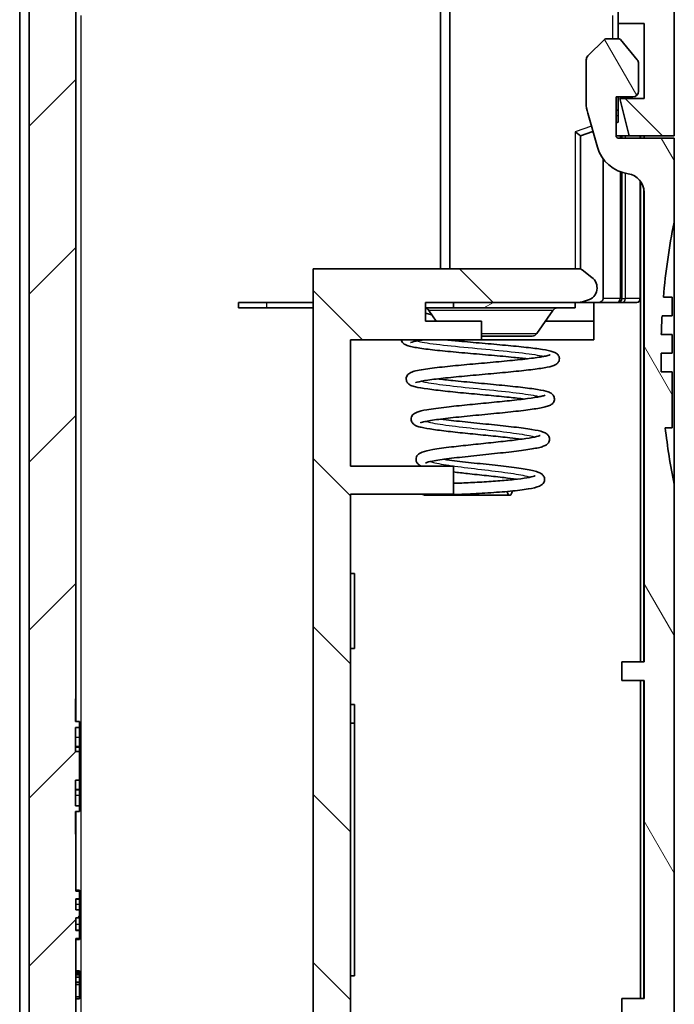
# Model space of a CAD drawing. Units: millimetres. Extents: x 0 to 3469, y 0 to 562.
# Drawn here: x 1277 to 1312, y 289 to 341 of the extents above; entities that cross this region are included whole.
import ezdxf

# ---------------------------------------------------------------- set-up
doc = ezdxf.new("R2010")
doc.units = ezdxf.units.MM
doc.header["$LTSCALE"] = 2
for name, color, linetype, lineweight in [('Hatch (ISO)', 1, 'Continuous', 18), ('Visible (ISO)', 7, 'Continuous', 35), ('Visible Narrow (ISO)', 7, 'Continuous', 25)]:
    doc.layers.add(name, color=color, linetype=linetype, lineweight=lineweight)

msp = doc.modelspace()

# ---------------------------------------------------------------- hatches: boundary and pattern name
at = {"layer": 'Hatch (ISO)'}
h = msp.add_hatch(dxfattribs=at)
h.set_pattern_fill('ANSI31', color=256, scale=50.8, angle=90.00021, style=0)
h.set_pattern_definition([(135.0002, (773, -16), (-4.49011, -4.490145), [])])
edge = h.paths.add_edge_path()
edge.add_line((1298.3815, 264.5976), (1298.3815, 263.5976))
edge.add_line((1298.3815, 263.5976), (1299.6815, 263.5976))
edge.add_line((1299.6815, 263.5976), (1299.6815, 262.3976))
edge.add_line((1299.6815, 262.3976), (1305.0315, 262.5844))
edge.add_line((1305.0315, 262.5844), (1305.0315, 264.3855))
edge.add_line((1305.0315, 264.3855), (1307.2112, 264.4616))
edge.add_ellipse((1307.1589, 265.9607), major_axis=(0.0523, -1.4991), ratio=1, start_angle=0, end_angle=52.36733)
edge.add_line((1308.378, 265.0868), (1308.378, 270.0976))
edge.add_ellipse((1307.878, 270.0976), major_axis=(0.5, 0), ratio=1, start_angle=0, end_angle=90)
edge.add_line((1307.878, 270.5976), (1307.3815, 270.5976))
edge.add_line((1307.3815, 270.5976), (1307.3815, 272.5976))
edge.add_line((1307.3815, 272.5976), (1294.3815, 272.5976))
edge.add_line((1294.3815, 272.5976), (1294.3815, 277.3476))
edge.add_line((1294.3815, 277.3476), (1299.8815, 277.3476))
edge.add_line((1299.8815, 277.3476), (1299.8815, 278.8476))
edge.add_line((1299.8815, 278.8476), (1294.3815, 278.8476))
edge.add_line((1294.3815, 278.8476), (1294.3815, 315.8476))
edge.add_line((1294.3815, 315.8476), (1299.8815, 315.8476))
edge.add_line((1299.8815, 315.8476), (1299.8815, 317.3476))
edge.add_line((1299.8815, 317.3476), (1294.3815, 317.3476))
edge.add_line((1294.3815, 317.3476), (1294.3815, 324.0976))
edge.add_line((1294.3815, 324.0976), (1301.3815, 324.0976))
edge.add_line((1301.3815, 324.0976), (1301.3815, 325.0976))
edge.add_line((1301.3815, 325.0976), (1298.3815, 325.0976))
edge.add_line((1298.3815, 325.0976), (1298.3815, 326.0976))
edge.add_line((1298.3815, 326.0976), (1299.8815, 326.0976))
edge.add_line((1299.8815, 326.0976), (1306.3815, 326.0976))
edge.add_line((1306.3815, 326.0976), (1306.6383, 326.0976))
edge.add_ellipse((1306.6383, 326.3976), major_axis=(0, -0.3), ratio=1, start_angle=0, end_angle=16.38954)
edge.add_line((1306.723, 326.1098), (1307.0577, 326.2082))
edge.add_ellipse((1306.8601, 326.8798), major_axis=(0.1975, -0.6716), ratio=1, start_angle=0, end_angle=126.2051)
edge.add_line((1307.2854, 327.4358), (1306.7622, 327.8359))
edge.add_ellipse((1306.58, 327.5976), major_axis=(0.1822, 0.2383), ratio=1, start_angle=0, end_angle=37.40536)
edge.add_line((1306.58, 327.8976), (1292.3815, 327.8976))
edge.add_line((1292.3815, 327.8976), (1292.3815, 268.7976))
edge.add_line((1292.3815, 268.7976), (1306.6815, 268.7976))
edge.add_line((1306.6815, 268.7976), (1306.6815, 266.3318))
edge.add_ellipse((1306.3815, 266.3318), major_axis=(0.3, 0), ratio=1, start_angle=272, end_angle=360, ccw=False)
edge.add_line((1306.392, 266.0319), (1299.6815, 265.7976))
edge.add_line((1299.6815, 265.7976), (1299.1815, 265.7976))
edge.add_line((1299.1815, 265.7976), (1299.1815, 264.7976))
edge.add_line((1299.1815, 264.7976), (1299.1815, 264.5976))
edge.add_line((1299.1815, 264.5976), (1298.3815, 264.5976))
edge = h.paths.add_edge_path()
edge.add_line((1308.1815, 405.1976), (1309.2815, 405.1976))
edge.add_line((1309.2815, 405.1976), (1309.2815, 403.5476))
edge.add_line((1309.2815, 403.5476), (1308.1815, 403.5476))
edge.add_line((1308.1815, 403.5476), (1308.1815, 402.3008))
edge.add_line((1308.1815, 402.3008), (1308.392, 402.2934))
edge.add_ellipse((1308.3815, 401.9936), major_axis=(0.0105, 0.2998), ratio=1, start_angle=272, end_angle=360, ccw=False)
edge.add_line((1308.6815, 401.9936), (1308.6815, 340.9976))
edge.add_line((1308.6815, 340.9976), (1310.0815, 340.9976))
edge.add_line((1310.0815, 340.9976), (1310.0815, 336.9976))
edge.add_line((1310.0815, 336.9976), (1308.7815, 336.9976))
edge.add_line((1308.7815, 336.9976), (1309.2802, 334.9976))
edge.add_line((1309.2802, 334.9976), (1311.6815, 334.9976))
edge.add_line((1311.6815, 334.9976), (1311.6815, 367.3976))
edge.add_line((1311.6815, 367.3976), (1311.3815, 367.3976))
edge.add_line((1311.3815, 367.3976), (1311.3815, 387.3976))
edge.add_line((1311.3815, 387.3976), (1311.6815, 387.3976))
edge.add_line((1311.6815, 387.3976), (1311.6815, 398.2484))
edge.add_ellipse((1309.6815, 398.2484), major_axis=(2, 0), ratio=1, start_angle=0, end_angle=13.12871)
edge.add_line((1311.6292, 398.7027), (1310.0305, 405.5573))
edge.add_ellipse((1308.0828, 405.103), major_axis=(1.9477, 0.4543), ratio=1, start_angle=0, end_angle=74.04156)
edge.add_line((1308.1815, 407.1006), (1308.1815, 405.1976))
h = msp.add_hatch(dxfattribs=at)
h.set_pattern_fill('ANSI31', color=256, scale=50.8, style=0)
h.set_pattern_definition([(45, (773, -16), (-4.49013, 4.49013), [])])
edge = h.paths.add_edge_path()
edge.add_line((1298.2815, 264.7976), (1299.1815, 264.7976))
edge.add_line((1299.1815, 264.7976), (1299.1815, 265.7976))
edge.add_line((1299.1815, 265.7976), (1279.971, 266.4684))
edge.add_ellipse((1279.9815, 266.7683), major_axis=(-0.0105, -0.2998), ratio=1, start_angle=272, end_angle=360, ccw=False)
edge.add_line((1279.6815, 266.7683), (1279.6815, 292.0925))
edge.add_line((1279.6815, 292.0925), (1279.8815, 292.0925))
edge.add_line((1279.8815, 292.0925), (1279.8815, 292.5218))
edge.add_line((1279.8815, 292.5218), (1279.6815, 292.5218))
edge.add_line((1279.6815, 292.5218), (1279.6815, 293.2013))
edge.add_line((1279.6815, 293.2013), (1279.8815, 293.2013))
edge.add_line((1279.8815, 293.2013), (1279.8815, 293.6235))
edge.add_line((1279.8815, 293.6235), (1279.6815, 293.6235))
edge.add_line((1279.6815, 293.6235), (1279.6815, 294.2097))
edge.add_line((1279.6815, 294.2097), (1279.8815, 294.2097))
edge.add_line((1279.8815, 294.2097), (1279.8815, 294.632))
edge.add_line((1279.8815, 294.632), (1279.6815, 294.632))
edge.add_line((1279.6815, 294.632), (1279.6815, 297.6746))
edge.add_line((1279.6815, 297.6746), (1279.6615, 297.6746))
edge.add_line((1279.6615, 297.6746), (1279.6615, 298.8746))
edge.add_line((1279.6615, 298.8746), (1279.8815, 298.8746))
edge.add_line((1279.8815, 298.8746), (1279.8815, 299.1937))
edge.add_line((1279.8815, 299.1937), (1279.6615, 299.1937))
edge.add_line((1279.6615, 299.1937), (1279.6615, 300.5518))
edge.add_line((1279.6615, 300.5518), (1279.8815, 300.5518))
edge.add_line((1279.8815, 300.5518), (1279.8815, 302.0945))
edge.add_line((1279.8815, 302.0945), (1279.6615, 302.0945))
edge.add_line((1279.6615, 302.0945), (1279.6615, 303.3785))
edge.add_line((1279.6615, 303.3785), (1279.8815, 303.3785))
edge.add_line((1279.8815, 303.3785), (1279.8815, 303.6976))
edge.add_line((1279.8815, 303.6976), (1279.6615, 303.6976))
edge.add_line((1279.6615, 303.6976), (1279.6615, 304.8976))
edge.add_line((1279.6615, 304.8976), (1279.6815, 304.8976))
edge.add_line((1279.6815, 304.8976), (1279.6815, 401.6269))
edge.add_ellipse((1279.9815, 401.6269), major_axis=(-0.3, 0), ratio=1, start_angle=272, end_angle=360, ccw=False)
edge.add_line((1279.971, 401.9268), (1280.6815, 401.9516))
edge.add_line((1280.6815, 401.9516), (1280.6815, 403.5476))
edge.add_line((1280.6815, 403.5476), (1279.5815, 403.5476))
edge.add_line((1279.5815, 403.5476), (1279.5815, 405.1976))
edge.add_line((1279.5815, 405.1976), (1280.6815, 405.1976))
edge.add_line((1280.6815, 405.1976), (1280.6815, 406.7516))
edge.add_line((1280.6815, 406.7516), (1280.2104, 406.7351))
edge.add_ellipse((1280.2802, 404.7363), major_axis=(-0.0698, 1.9988), ratio=1, start_angle=0, end_angle=74.87129)
edge.add_line((1278.3325, 405.1906), (1276.7338, 398.336))
edge.add_ellipse((1278.6815, 397.8817), major_axis=(-1.9477, 0.4543), ratio=1, start_angle=0, end_angle=13.12871)
edge.add_line((1276.6815, 397.8817), (1276.6815, 396.8976))
edge.add_line((1276.6815, 396.8976), (1277.1815, 396.8976))
edge.add_line((1277.1815, 396.8976), (1277.1815, 272.8976))
edge.add_line((1277.1815, 272.8976), (1276.6815, 272.8976))
edge.add_line((1276.6815, 272.8976), (1276.6815, 271.9135))
edge.add_ellipse((1278.6815, 271.9135), major_axis=(-2, 0), ratio=1, start_angle=0, end_angle=13.12871)
edge.add_line((1276.7338, 271.4592), (1278.3325, 264.6046))
edge.add_ellipse((1280.2802, 265.0589), major_axis=(-1.9477, -0.4543), ratio=1, start_angle=0, end_angle=74.87129)
edge.add_line((1280.2104, 263.0601), (1299.1815, 262.3976))
edge.add_line((1299.1815, 262.3976), (1299.1815, 263.3976))
edge.add_line((1299.1815, 263.3976), (1298.2815, 263.3976))
edge.add_line((1298.2815, 263.3976), (1298.2815, 264.7976))
h = msp.add_hatch(dxfattribs=at)
h.set_pattern_fill('ANSI31', color=256, scale=50.8, angle=75.00018, style=0)
h.set_pattern_definition([(120.0002, (773, -16), (-5.49925, -3.175017), [])])
edge = h.paths.add_edge_path()
edge.add_ellipse((1308.0828, 264.6922), major_axis=(0.0698, -1.9988), ratio=1, start_angle=0, end_angle=74.87129)
edge.add_line((1310.0305, 264.2379), (1311.6292, 271.0925))
edge.add_ellipse((1309.6815, 271.5468), major_axis=(1.9477, -0.4543), ratio=1, start_angle=0, end_angle=13.12871)
edge.add_line((1311.6815, 271.5468), (1311.6815, 316.3801))
edge.add_ellipse((1346.3315, 323.3801), major_axis=(-34.65, -7), ratio=1, start_angle=355.04888, end_angle=360, ccw=False)
edge.add_line((1311.2067, 319.3968), (1311.5815, 319.3968))
edge.add_line((1311.5815, 319.3968), (1311.5815, 322.3801))
edge.add_line((1311.5815, 322.3801), (1310.9957, 322.3801))
edge.add_ellipse((1346.3315, 323.3801), major_axis=(-35.3359, -1), ratio=1, start_angle=358.37897, end_angle=360, ccw=False)
edge.add_line((1310.9815, 323.3801), (1311.5815, 323.3801))
edge.add_line((1311.5815, 323.3801), (1311.5815, 324.3801))
edge.add_line((1311.5815, 324.3801), (1310.9957, 324.3801))
edge.add_ellipse((1346.3315, 323.3801), major_axis=(-35.3359, 1), ratio=1, start_angle=358.37767, end_angle=360, ccw=False)
edge.add_line((1311.0381, 325.3801), (1311.5815, 325.3801))
edge.add_line((1311.5815, 325.3801), (1311.5815, 326.3801))
edge.add_line((1311.5815, 326.3801), (1311.109, 326.3801))
edge.add_ellipse((1346.3315, 323.3801), major_axis=(-35.2225, 3), ratio=1, start_angle=353.44711, end_angle=360, ccw=False)
edge.add_line((1311.6815, 330.3801), (1311.6815, 334.8801))
edge.add_line((1311.6815, 334.8801), (1308.6815, 334.8801))
edge.add_ellipse((1308.6815, 334.9801), major_axis=(0, -0.1), ratio=1, start_angle=270, end_angle=360, ccw=False)
edge.add_line((1308.5815, 334.9801), (1308.5815, 337.0801))
edge.add_line((1308.5815, 337.0801), (1309.4815, 337.0801))
edge.add_ellipse((1309.4815, 337.3801), major_axis=(0, -0.3), ratio=1, start_angle=0, end_angle=90)
edge.add_line((1309.7815, 337.3801), (1309.7815, 338.8715))
edge.add_ellipse((1309.4815, 338.8715), major_axis=(0.3, 0), ratio=1, start_angle=0, end_angle=39.80557)
edge.add_line((1309.712, 339.0636), (1308.8115, 340.1442))
edge.add_ellipse((1308.7347, 340.0801), major_axis=(0.0768, 0.064), ratio=1, start_angle=0, end_angle=50.19443)
edge.add_line((1308.7347, 340.1801), (1308.0229, 340.1801))
edge.add_ellipse((1308.0229, 340.0801), major_axis=(0, 0.1), ratio=1, start_angle=0, end_angle=45)
edge.add_line((1307.9522, 340.1509), (1307.0694, 339.268))
edge.add_ellipse((1307.2815, 339.0559), major_axis=(-0.2121, 0.2121), ratio=1, start_angle=0, end_angle=45)
edge.add_line((1306.9815, 339.0559), (1306.9815, 336.7602))
edge.add_ellipse((1308.9815, 336.7602), major_axis=(-2, 0), ratio=1, start_angle=0, end_angle=15.9454)
edge.add_line((1307.0585, 336.2108), (1307.5754, 334.4016))
edge.add_ellipse((1309.4984, 334.951), major_axis=(-1.923, -0.5494), ratio=1, start_angle=0, end_angle=66.06615)
edge.add_ellipse((1309.0815, 331.9801), major_axis=(0.139, 0.9903), ratio=1, start_angle=277.98845, end_angle=360, ccw=False)
edge.add_line((1310.0815, 331.9801), (1310.0815, 306.8801))
edge.add_line((1310.0815, 306.8801), (1308.8815, 306.8801))
edge.add_line((1308.8815, 306.8801), (1308.8815, 305.8801))
edge.add_line((1308.8815, 305.8801), (1310.0815, 305.8801))
edge.add_line((1310.0815, 305.8801), (1310.0815, 288.8801))
edge.add_line((1310.0815, 288.8801), (1308.8815, 288.8801))
edge.add_line((1308.8815, 288.8801), (1308.8815, 287.8801))
edge.add_line((1308.8815, 287.8801), (1310.0815, 287.8801))
edge.add_line((1310.0815, 287.8801), (1310.0815, 271.6734))
edge.add_ellipse((1308.5815, 271.6734), major_axis=(1.5, 0), ratio=1, start_angle=346.87129, end_angle=360, ccw=False)
edge.add_line((1310.0423, 271.3327), (1308.6989, 265.5728))
edge.add_ellipse((1307.2381, 265.9135), major_axis=(1.4608, -0.3407), ratio=1, start_angle=285.12871, end_angle=360, ccw=False)
edge.add_line((1307.2904, 264.4144), (1305.1815, 264.3407))
edge.add_line((1305.1815, 264.3407), (1305.1815, 262.5897))
edge.add_line((1305.1815, 262.5897), (1308.1526, 262.6934))
h = msp.add_hatch(dxfattribs=at)
h.set_pattern_fill('ANSI31', color=256, scale=50.8, angle=-14.99998, style=0)
h.set_pattern_definition([(30, (773, -16), (-3.175, 5.49926), [])])
h.paths.add_polyline_path([(1299.8815, 325.7976), (1306.3815, 325.7976), (1306.3815, 326.0976), (1299.8815, 326.0976)])

# ---------------------------------------------------------------- linework, layer by layer
at = {"layer": 'Visible (ISO)'}
for p, q in [((1279.6815, 304.8976), (1279.6815, 401.6269)), ((1308.6815, 401.9936), (1308.6815, 340.9976)), ((1277.1815, 396.8976), (1277.1815, 272.8976)), ((1299.1815, 395.5976), (1299.1815, 327.8976)), ((1299.1815, 327.8976), (1299.1815, 395.5976)), ((1276.6815, 274.8976), (1276.6815, 394.8976)), ((1299.6815, 327.8976), (1299.6815, 393.3941)), ((1311.6815, 334.9976), (1311.6815, 367.3976)), ((1308.6815, 340.9976), (1310.0815, 340.9976)), ((1308.6815, 340.1801), (1308.6815, 340.9976)), ((1310.0815, 340.9976), (1310.0815, 336.9976)), ((1307.9522, 340.1509), (1307.0694, 339.268)), ((1308.7347, 340.1801), (1308.0229, 340.1801)), ((1309.712, 339.0636), (1308.8115, 340.1442)), ((1306.9815, 339.0559), (1306.9815, 336.7602)), ((1309.7815, 337.3801), (1309.7815, 338.8715)), ((1308.5815, 334.9801), (1308.5815, 337.0801)), ((1308.5815, 337.0801), (1309.4815, 337.0801)), ((1308.6815, 335.7255), (1308.6815, 337.0801)), ((1310.0815, 336.9976), (1308.7815, 336.9976)), ((1308.7815, 336.9976), (1309.2802, 334.9976)), ((1308.6815, 336.3801), (1308.5815, 336.3801)), ((1307.0585, 336.2108), (1307.5754, 334.4016)), ((1308.5815, 335.6891), (1308.6815, 335.7255)), ((1306.6815, 334.9976), (1307.3369, 335.2362)), ((1306.6815, 334.9977), (1306.6815, 334.9976)), ((1306.6815, 327.8799), (1306.6815, 334.9976)), ((1309.2802, 334.9976), (1308.5815, 334.9976)), ((1311.6815, 334.8801), (1308.6815, 334.8801)), ((1308.8815, 334.8801), (1308.8815, 334.9976)), ((1309.2802, 334.9976), (1311.6815, 334.9976)), ((1309.8815, 334.8801), (1309.8815, 334.9976)), ((1310.0815, 334.9976), (1310.0815, 334.8801)), ((1311.6815, 330.3801), (1311.6815, 334.8801)), ((1307.8815, 333.7739), (1307.8815, 326.2976)), ((1308.8815, 326.2976), (1308.8815, 333.0486)), ((1309.8815, 326.2976), (1309.8815, 332.5801)), ((1310.0815, 331.9801), (1310.0815, 306.8801)), ((1311.6815, 330.3801), (1311.6815, 316.3801)), ((1306.58, 327.8976), (1292.3815, 327.8976)), ((1292.3815, 327.8976), (1292.3815, 268.7976)), ((1307.2854, 327.4358), (1306.7622, 327.8359)), ((1311.5815, 326.3801), (1311.109, 326.3801)), ((1311.5815, 325.3801), (1311.5815, 326.3801)), ((1289.8815, 326.0976), (1288.3815, 326.0976)), ((1288.3815, 326.0976), (1288.3815, 325.7976)), ((1289.8815, 326.0976), (1292.3815, 326.0976)), ((1298.3815, 325.0976), (1298.3815, 326.0976)), ((1298.3815, 326.0976), (1306.6383, 326.0976)), ((1306.3815, 326.0976), (1299.8815, 326.0976)), ((1299.8815, 326.0976), (1299.8815, 325.7976)), ((1306.3815, 325.7976), (1306.3815, 326.0976)), ((1306.6383, 326.0976), (1307.6411, 326.0976)), ((1306.723, 326.1098), (1307.0577, 326.2082)), ((1307.3815, 326.0976), (1307.3815, 325.0976)), ((1307.6411, 326.0976), (1308.6311, 326.0976)), ((1308.6815, 326.0976), (1308.6311, 326.0976)), ((1308.887, 326.0976), (1308.6815, 326.0976)), ((1308.887, 326.0976), (1309.665, 326.0976)), ((1309.6815, 326.0976), (1309.665, 326.0976)), ((1309.8815, 326.2976), (1309.8815, 306.8801)), ((1289.8815, 325.7976), (1288.3815, 325.7976)), ((1289.8815, 325.7976), (1292.3815, 325.7976)), ((1298.3815, 325.7976), (1299.8815, 325.7976)), ((1298.3815, 325.5251), (1298.7284, 325.4321)), ((1298.9607, 325.0976), (1298.5641, 325.6687)), ((1299.8815, 325.7976), (1306.3815, 325.7976)), ((1304.3363, 324.4265), (1305.1989, 325.6687)), ((1311.0381, 325.3801), (1311.5815, 325.3801)), ((1301.3815, 325.0976), (1298.3815, 325.0976)), ((1301.3815, 324.0976), (1301.3815, 325.0976)), ((1304.8023, 325.0976), (1307.3815, 325.0976)), ((1307.3815, 325.0976), (1307.3815, 324.0976)), ((1304.0898, 324.2976), (1301.3815, 324.2976)), ((1311.5815, 324.3801), (1310.9957, 324.3801)), ((1311.5815, 323.3801), (1311.5815, 324.3801)), ((1294.3815, 317.3476), (1294.3815, 324.0976)), ((1294.3815, 324.0976), (1301.3815, 324.0976)), ((1301.3815, 324.0976), (1307.3815, 324.0976)), ((1310.9815, 323.3801), (1311.5815, 323.3801)), ((1311.5815, 322.3801), (1310.9957, 322.3801)), ((1311.5815, 319.3968), (1311.5815, 322.3801)), ((1311.2067, 319.3968), (1311.5815, 319.3968)), ((1299.8815, 317.3476), (1294.3815, 317.3476)), ((1299.8815, 315.8476), (1299.8815, 317.3476)), ((1311.6815, 271.5468), (1311.6815, 316.3801)), ((1294.3815, 278.8476), (1294.3815, 315.8476)), ((1294.3815, 315.8476), (1299.8815, 315.8476)), ((1294.3815, 311.5976), (1294.5815, 311.5976)), ((1294.5815, 307.5976), (1294.5815, 311.5976)), ((1294.3815, 307.5976), (1294.5815, 307.5976)), ((1310.0815, 306.8801), (1308.8815, 306.8801)), ((1308.8815, 306.8801), (1308.8815, 305.8801)), ((1308.8815, 305.8801), (1310.0815, 305.8801)), ((1309.8815, 305.8801), (1309.8815, 288.8801)), ((1310.0815, 305.8801), (1310.0815, 288.8801)), ((1279.6615, 303.6976), (1279.6615, 304.8976)), ((1279.6615, 304.8976), (1279.6815, 304.8976)), ((1279.6815, 304.8976), (1279.6815, 303.8976)), ((1294.3815, 304.5976), (1294.5815, 304.5976)), ((1294.5815, 304.5976), (1294.5815, 303.5976)), ((1279.8815, 303.6976), (1279.6615, 303.6976)), ((1279.6815, 303.8976), (1279.6815, 303.6976)), ((1279.8815, 303.3785), (1279.8815, 303.6976)), ((1279.6615, 302.0945), (1279.6615, 303.3785)), ((1279.6615, 303.3785), (1279.8815, 303.3785)), ((1279.8815, 303.3785), (1279.8815, 302.8369)), ((1294.3815, 303.5976), (1294.5815, 303.5976)), ((1294.5815, 303.5976), (1294.5815, 290.0976)), ((1279.8815, 302.8369), (1279.8815, 302.3509)), ((1279.8815, 302.3509), (1279.6615, 302.3509)), ((1279.8815, 302.3249), (1279.6615, 302.3249)), ((1279.8815, 302.3249), (1279.8815, 302.3509)), ((1279.8815, 302.3249), (1279.8815, 302.0945)), ((1279.8815, 302.0945), (1279.6615, 302.0945)), ((1279.8815, 300.5518), (1279.8815, 302.0945)), ((1279.6615, 299.1937), (1279.6615, 300.5518)), ((1279.6615, 300.5518), (1279.8815, 300.5518)), ((1279.8815, 300.5518), (1279.8815, 300.0618)), ((1279.8815, 300.0618), (1279.6615, 300.0618)), ((1279.8815, 300.0358), (1279.6615, 300.0358)), ((1279.8815, 300.0358), (1279.8815, 300.0618)), ((1279.8815, 300.0358), (1279.8815, 299.7353)), ((1279.8815, 299.7353), (1279.8815, 299.1937)), ((1279.8815, 299.1937), (1279.6615, 299.1937)), ((1279.8815, 298.8746), (1279.8815, 299.1937)), ((1279.6615, 297.6746), (1279.6615, 298.8746)), ((1279.6615, 298.8746), (1279.8815, 298.8746)), ((1279.6815, 298.8746), (1279.6815, 298.6746)), ((1279.6815, 298.6746), (1279.6815, 297.6746)), ((1279.6815, 297.6746), (1279.6615, 297.6746)), ((1279.6815, 294.632), (1279.6815, 297.6746)), ((1279.6815, 294.6746), (1279.8815, 294.6746)), ((1279.8815, 294.632), (1279.6815, 294.632)), ((1279.8815, 294.6746), (1279.8815, 294.632)), ((1279.8815, 294.2097), (1279.8815, 294.632)), ((1279.6815, 293.6235), (1279.6815, 294.2097)), ((1279.6815, 294.2097), (1279.8815, 294.2097)), ((1279.6815, 294.2022), (1279.8815, 294.2022)), ((1279.8815, 294.2097), (1279.8815, 294.2022)), ((1279.8815, 294.2022), (1279.8815, 293.9215)), ((1279.8815, 293.9215), (1279.8815, 293.6311)), ((1279.6815, 293.6311), (1279.8815, 293.6311)), ((1279.8815, 293.6235), (1279.6815, 293.6235)), ((1279.6815, 292.5218), (1279.6815, 293.2013)), ((1279.6815, 293.2013), (1279.8815, 293.2013)), ((1279.8815, 293.6311), (1279.8815, 293.6235)), ((1279.8815, 293.2013), (1279.8815, 293.6235)), ((1279.8815, 293.2013), (1279.8815, 292.8548)), ((1279.8815, 292.8548), (1279.8815, 292.5373)), ((1279.6815, 292.5373), (1279.8815, 292.5373)), ((1279.8815, 292.5218), (1279.6815, 292.5218)), ((1279.8815, 292.5373), (1279.8815, 292.5218)), ((1279.8815, 292.0925), (1279.8815, 292.5218)), ((1279.6815, 266.7683), (1279.6815, 292.0925)), ((1279.6815, 292.0925), (1279.8815, 292.0925)), ((1279.6815, 292.0475), (1279.8815, 292.0475)), ((1279.8815, 292.0925), (1279.8815, 292.0475)), ((1279.6815, 290.3593), (1279.8815, 290.3593)), ((1279.6815, 290.2951), (1279.8815, 290.2951)), ((1279.8815, 290.2299), (1279.6815, 290.2299)), ((1279.8815, 290.1463), (1279.6815, 290.1463)), ((1279.8815, 290.0238), (1279.6815, 290.0238)), ((1279.8815, 290.3593), (1279.8815, 290.2951)), ((1279.8815, 290.2951), (1279.8815, 290.2299)), ((1279.8815, 290.2299), (1279.8815, 290.1463)), ((1279.8815, 290.1463), (1279.8815, 290.0238)), ((1279.8815, 290.0238), (1279.8815, 289.7534)), ((1294.3815, 290.0976), (1294.5815, 290.0976)), ((1279.8815, 289.7534), (1279.6815, 289.7534)), ((1279.6815, 289.6309), (1279.8815, 289.6309)), ((1279.8815, 289.7534), (1279.8815, 289.6309)), ((1279.8815, 289.6309), (1279.8815, 288.9794)), ((1279.8815, 288.9794), (1279.6815, 288.9794)), ((1279.8815, 288.9794), (1279.8815, 288.8636)), ((1279.8815, 288.8636), (1279.6815, 288.8636)), ((1310.0815, 288.8801), (1308.8815, 288.8801)), ((1308.8815, 288.8801), (1308.8815, 287.8801))]:
    msp.add_line(p, q, dxfattribs=at)
for centre, radius, start, end in [((1308.0229, 340.0801), 0.1, 90, 135), ((1308.7347, 340.0801), 0.1, 39.80557, 90), ((1307.2815, 339.0559), 0.3, 135, 180), ((1309.4815, 338.8715), 0.3, 0, 39.80557), ((1309.4815, 337.3801), 0.3, 270, 0), ((1308.9815, 336.7602), 2, 180, 195.9454), ((1308.6815, 334.9801), 0.1, 180, 270), ((1309.4984, 334.951), 2, 195.9454, 262.01155), ((1309.0815, 331.9801), 1, 0, 82.01155), ((1346.3315, 323.3801), 35.35, 168.57881, 175.1317), ((1306.58, 327.5976), 0.3, 52.59464, 90), ((1306.8601, 326.8798), 0.7, 286.38954, 52.59464), ((1306.6383, 326.3976), 0.3, 270, 286.38954), ((1308.6815, 326.2976), 0.2, 270, 0), ((1309.6815, 326.2976), 0.2, 270, 0), ((1298.3177, 325.4976), 0.3, 34.77783, 77.71737), ((1305.4453, 325.4976), 0.3, 90, 145.22217), ((1346.3315, 323.3801), 35.35, 176.75664, 178.37897), ((1304.0898, 324.5976), 0.3, 270, 325.22217), ((1346.3315, 323.3801), 35.35, 180, 181.62103), ((1346.3315, 323.3801), 35.35, 186.47006, 191.42119)]:
    msp.add_arc(centre, radius, start, end, dxfattribs=at)
for centre, major_axis, ratio, start_param, end_param in [((1306.3815, 335.2077), (-0.3, 0.21), 0.016403, 3.1530776, 4.6889674), ((1307.6411, 326.2976), (0.2404, 0), 0.8320503, 4.712389, 6.2831853)]:
    msp.add_ellipse(centre, major_axis=major_axis, ratio=ratio, start_param=start_param, end_param=end_param, dxfattribs=at)
for points, knots in [([(1303.8363, 323.0816), (1303.6114, 323.1075), (1303.3632, 323.1335), (1302.7326, 323.1955), (1302.3282, 323.2321), (1301.4977, 323.3054), (1301.06, 323.343), (1300.222, 323.4169), (1299.8105, 323.4542), (1299.0541, 323.5286), (1298.7021, 323.5667), (1298.1039, 323.6426), (1297.8527, 323.6812), (1297.5655, 323.7424), (1297.4831, 323.7635), (1297.3549, 323.8085), (1297.3049, 323.8283), (1297.2171, 323.8887), (1297.1833, 323.9167), (1297.1324, 323.9844), (1297.114, 324.0169), (1297.0975, 324.0691), (1297.094, 324.0831), (1297.0914, 324.0976)], [8.66429825, 8.66429825, 8.66429825, 8.66429825, 8.75303624, 8.75303624, 8.8778877, 8.8778877, 9.00623275, 9.00623275, 9.13403486, 9.13403486, 9.2648007, 9.2648007, 9.3971413, 9.3971413, 9.46628651, 9.46628651, 9.5177722, 9.5177722, 9.54489593, 9.54489593, 9.56334851, 9.56334851, 9.56966382, 9.56966382, 9.56966382, 9.56966382]), ([(1298.3534, 324.0976), (1298.3043, 324.0911), (1298.2571, 324.0846), (1297.9647, 324.0428), (1297.7707, 324.006), (1297.6133, 323.9625), (1297.5808, 323.9485), (1297.5808, 323.9485)], [2.32937011, 2.32937011, 2.32937011, 2.32937011, 2.35261035, 2.35261035, 2.47981716, 2.47981716, 2.53921966, 2.53921966, 2.53921966, 2.53921966]), ([(1299.3996, 324.0976), (1299.6431, 324.0733), (1299.9027, 324.0488), (1300.5696, 323.9881), (1300.9959, 323.9511), (1301.8364, 323.8779), (1302.2606, 323.8408), (1303.0547, 323.7674), (1303.4343, 323.7302), (1304.1005, 323.6563), (1304.3959, 323.6189), (1304.873, 323.5437), (1305.0549, 323.5073), (1305.2643, 323.4384), (1305.325, 323.4171), (1305.4335, 323.3359), (1305.4752, 323.2964), (1305.5203, 323.2129), (1305.5325, 323.1803), (1305.5458, 323.1085), (1305.5466, 323.0695), (1305.536, 322.9964), (1305.5246, 322.9624), (1305.4962, 322.9055), (1305.4785, 322.8806), (1305.4235, 322.818), (1305.3857, 322.7919), (1305.2153, 322.6917), (1305.0867, 322.667), (1304.692, 322.589), (1304.4347, 322.5509), (1303.8316, 322.4754), (1303.4784, 322.4373), (1302.7192, 322.3618), (1302.3044, 322.3236), (1301.4691, 322.248), (1301.0372, 322.2095), (1300.2161, 322.1336), (1299.815, 322.095), (1299.1012, 322.0188), (1298.7784, 321.9801), (1298.2568, 321.9044), (1298.0495, 321.8648), (1297.8828, 321.8179), (1297.8485, 321.8027), (1297.8485, 321.8027)], [3.0283051, 3.0283051, 3.0283051, 3.0283051, 3.1125602, 3.1125602, 3.2391365, 3.2391365, 3.3656655, 3.3656655, 3.492228, 3.492228, 3.6186544, 3.6186544, 3.7445597, 3.7445597, 3.8073994, 3.8073994, 3.8390499, 3.8390499, 3.8547888, 3.8547888, 3.8705153, 3.8705153, 3.8862538, 3.8862538, 3.9019326, 3.9019326, 3.9333233, 3.9333233, 4.0590962, 4.0590962, 4.1855635, 4.1855635, 4.3121963, 4.3121963, 4.4388172, 4.4388172, 4.5655167, 4.5655167, 4.6922761, 4.6922761, 4.81909, 4.81909, 4.9466247, 4.9466247, 5.0059158, 5.0059158, 5.0059158, 5.0059158]), ([(1303.6661, 320.9318), (1303.4229, 320.9619), (1303.1493, 320.9922), (1302.5108, 321.0583), (1302.1307, 321.0948), (1301.3525, 321.168), (1300.944, 321.2057), (1300.1655, 321.2797), (1299.7852, 321.3171), (1299.0932, 321.3916), (1298.7742, 321.4296), (1298.2333, 321.506), (1298.0092, 321.5449), (1297.7526, 321.609), (1297.6789, 321.6311), (1297.5594, 321.6846), (1297.5088, 321.7101), (1297.4346, 321.7832), (1297.4147, 321.8069), (1297.3822, 321.8605), (1297.3691, 321.89), (1297.3479, 321.9733), (1297.347, 322.0316), (1297.368, 322.1249), (1297.3852, 322.1618), (1297.43, 322.2294), (1297.4588, 322.2577), (1297.5243, 322.3107), (1297.56, 322.3301), (1297.6737, 322.3837), (1297.7546, 322.4073), (1297.9727, 322.4603), (1298.1164, 322.4873), (1298.5562, 322.5568), (1298.8979, 322.5994), (1299.6365, 322.6801), (1300.0373, 322.7192), (1300.8519, 322.7952), (1301.2761, 322.8331), (1302.0999, 322.9074), (1302.5102, 322.9449), (1303.2711, 323.019), (1303.6303, 323.0567), (1304.238, 323.1297), (1304.4981, 323.1663), (1304.7832, 323.2177), (1304.8615, 323.2342), (1304.9769, 323.2633), (1305.018, 323.2767), (1305.0445, 323.2875), (1305.0486, 323.2896), (1305.0486, 323.2896)], [6.2574205, 6.2574205, 6.2574205, 6.2574205, 6.3537494, 6.3537494, 6.4699353, 6.4699353, 6.589953, 6.589953, 6.7096224, 6.7096224, 6.8315636, 6.8315636, 6.9564487, 6.9564487, 7.0228132, 7.0228132, 7.0684496, 7.0684496, 7.0850578, 7.0850578, 7.100276, 7.100276, 7.1228338, 7.1228338, 7.1419226, 7.1419226, 7.1647813, 7.1647813, 7.1977057, 7.1977057, 7.2716839, 7.2716839, 7.3582503, 7.3582503, 7.4973084, 7.4973084, 7.6257441, 7.6257441, 7.7506631, 7.7506631, 7.8746575, 7.8746575, 7.9998438, 7.9998438, 8.1221969, 8.1221969, 8.1809254, 8.1809254, 8.2345248, 8.2345248, 8.2548214, 8.2548214, 8.2548214, 8.2548214]), ([(1299.0119, 322.0067), (1299.2633, 321.9764), (1299.5455, 321.9457), (1300.2263, 321.8762), (1300.6454, 321.8365), (1301.4841, 321.7581), (1301.9156, 321.7182), (1302.7283, 321.6394), (1303.1216, 321.5994), (1303.8123, 321.5201), (1304.1198, 321.4799), (1304.614, 321.3993), (1304.801, 321.3607), (1305.0164, 321.285), (1305.0809, 321.2615), (1305.1942, 321.1633), (1305.2352, 321.1162), (1305.2714, 321.02), (1305.2793, 320.983), (1305.2821, 320.9079), (1305.277, 320.8696), (1305.2467, 320.7677), (1305.2074, 320.717), (1305.0942, 320.6105), (1305.0285, 320.586), (1304.8871, 320.5343), (1304.8085, 320.5129), (1304.5274, 320.4489), (1304.2766, 320.408), (1303.6782, 320.3267), (1303.3226, 320.2856), (1302.557, 320.2045), (1302.1369, 320.1632), (1301.2971, 320.0818), (1300.8646, 320.0403), (1300.056, 319.9585), (1299.6666, 319.9167), (1298.9974, 319.8347), (1298.7044, 319.7928), (1298.3841, 319.7333), (1298.2958, 319.7137), (1298.1652, 319.6783), (1298.1211, 319.6598), (1298.1167, 319.6575), (1298.1166, 319.6574), (1298.1166, 319.6574)], [5.4013838, 5.4013838, 5.4013838, 5.4013838, 5.5001166, 5.5001166, 5.626901, 5.626901, 5.7536925, 5.7536925, 5.880497, 5.880497, 6.0071372, 6.0071372, 6.1331331, 6.1331331, 6.1961978, 6.1961978, 6.2280108, 6.2280108, 6.2437421, 6.2437421, 6.2594766, 6.2594766, 6.2911501, 6.2911501, 6.3538032, 6.3538032, 6.4164275, 6.4164275, 6.5430888, 6.5430888, 6.6699721, 6.6699721, 6.7968615, 6.7968615, 6.9238235, 6.9238235, 7.0509121, 7.0509121, 7.1781987, 7.1781987, 7.2410623, 7.2410623, 7.3044192, 7.3044192, 7.307556, 7.307556, 7.307556, 7.307556]), ([(1303.4958, 318.7821), (1303.3105, 318.8067), (1303.1068, 318.8316), (1302.5769, 318.8922), (1302.2308, 318.9286), (1301.5169, 319.0016), (1301.1393, 319.0391), (1300.413, 319.1128), (1300.0549, 319.1501), (1299.393, 319.2247), (1299.0834, 319.2629), (1298.5542, 319.3392), (1298.3303, 319.378), (1298.069, 319.4403), (1297.9924, 319.4621), (1297.8751, 319.5075), (1297.8302, 319.5276), (1297.7499, 319.5826), (1297.7155, 319.6109), (1297.6624, 319.6799), (1297.6429, 319.714), (1297.6216, 319.7812), (1297.6161, 319.8104), (1297.6121, 319.8889), (1297.6209, 319.9392), (1297.6521, 320.0197), (1297.6737, 320.0526), (1297.7283, 320.1166), (1297.7615, 320.1422), (1297.84, 320.1931), (1297.8843, 320.2124), (1298.066, 320.2808), (1298.2353, 320.318), (1298.7383, 320.4058), (1299.1028, 320.4542), (1299.8509, 320.5403), (1300.2276, 320.5793), (1300.9915, 320.6554), (1301.3889, 320.6934), (1302.1545, 320.7678), (1302.5329, 320.8052), (1303.2307, 320.8792), (1303.5579, 320.9168), (1304.1064, 320.9896), (1304.3385, 321.026), (1304.5838, 321.0762), (1304.6491, 321.0921), (1304.7398, 321.1184), (1304.7694, 321.1302), (1304.7798, 321.1351), (1304.7807, 321.1356), (1304.7807, 321.1356)], [4.0154923, 4.0154923, 4.0154923, 4.0154923, 4.0889323, 4.0889323, 4.1964154, 4.1964154, 4.3073205, 4.3073205, 4.4181544, 4.4181544, 4.5320074, 4.5320074, 4.6473832, 4.6473832, 4.7084692, 4.7084692, 4.7503903, 4.7503903, 4.7775134, 4.7775134, 4.7967394, 4.7967394, 4.80915, 4.80915, 4.8295981, 4.8295981, 4.8492246, 4.8492246, 4.8759738, 4.8759738, 4.9175049, 4.9175049, 5.0349158, 5.0349158, 5.1814043, 5.1814043, 5.3007425, 5.3007425, 5.4175257, 5.4175257, 5.5328546, 5.5328546, 5.6493296, 5.6493296, 5.7630786, 5.7630786, 5.816779, 5.816779, 5.8644172, 5.8644172, 5.8736268, 5.8736268, 5.8736268, 5.8736268]), ([(1299.1822, 319.857), (1299.2811, 319.8441), (1299.3848, 319.8312), (1299.8425, 319.7763), (1300.2453, 319.7334), (1301.0698, 319.6489), (1301.506, 319.6057), (1302.3378, 319.5208), (1302.7476, 319.4776), (1303.4727, 319.3921), (1303.799, 319.3487), (1304.3234, 319.2619), (1304.5235, 319.2202), (1304.7499, 319.1395), (1304.8175, 319.1142), (1304.9327, 319.012), (1304.9736, 318.9635), (1305.0087, 318.8654), (1305.016, 318.828), (1305.0176, 318.7525), (1305.0119, 318.7142), (1304.9909, 318.6471), (1304.976, 318.6183), (1304.89, 318.4915), (1304.8093, 318.4554), (1304.6659, 318.3936), (1304.5887, 318.3703), (1304.3101, 318.3002), (1304.0568, 318.256), (1303.447, 318.1681), (1303.081, 318.1235), (1302.2984, 318.0356), (1301.8692, 317.9908), (1301.0253, 317.9025), (1300.5958, 317.8574), (1299.8159, 317.7687), (1299.4517, 317.7233), (1299.0121, 317.6573), (1298.8812, 317.6355), (1298.6585, 317.5928), (1298.5656, 317.5716), (1298.43, 317.5333), (1298.3853, 317.5129), (1298.3849, 317.5127), (1298.3849, 317.5127), (1298.3849, 317.5127)], [7.6772779, 7.6772779, 7.6772779, 7.6772779, 7.7161644, 7.7161644, 7.8432796, 7.8432796, 7.9704155, 7.9704155, 8.0974907, 8.0974907, 8.2244165, 8.2244165, 8.3506184, 8.3506184, 8.4137004, 8.4137004, 8.4455354, 8.4455354, 8.4612656, 8.4612656, 8.4770008, 8.4770008, 8.492699, 8.492699, 8.5556783, 8.5556783, 8.6182964, 8.6182964, 8.7452087, 8.7452087, 8.8724136, 8.8724136, 8.9996741, 8.9996741, 9.1269842, 9.1269842, 9.2544852, 9.2544852, 9.3173141, 9.3173141, 9.3802456, 9.3802456, 9.4438111, 9.4438111, 9.4440642, 9.4440642, 9.4440642, 9.4440642]), ([(1298.1574, 317.3476), (1298.1341, 317.3579), (1298.1111, 317.3694), (1298.0495, 317.4044), (1298.0083, 317.4322), (1297.9386, 317.5095), (1297.9106, 317.5517), (1297.8852, 317.632), (1297.8796, 317.6627), (1297.8763, 317.7428), (1297.8856, 317.793), (1297.9175, 317.8735), (1297.9394, 317.9065), (1297.9953, 317.9714), (1298.0295, 317.9975), (1298.1119, 318.0505), (1298.1596, 318.0711), (1298.354, 318.1431), (1298.5382, 318.1836), (1299.0488, 318.273), (1299.3923, 318.3203), (1300.0931, 318.4052), (1300.4463, 318.4441), (1301.1603, 318.5202), (1301.5307, 318.5584), (1302.2368, 318.633), (1302.5825, 318.6703), (1303.2127, 318.7441), (1303.5047, 318.7815), (1303.9881, 318.8537), (1304.1888, 318.89), (1304.3879, 318.9379), (1304.4382, 318.9526), (1304.4969, 318.9734), (1304.5123, 318.9812), (1304.5123, 318.9812)], [2.5828662, 2.5828662, 2.5828662, 2.5828662, 2.6027801, 2.6027801, 2.6358669, 2.6358669, 2.6605625, 2.6605625, 2.6734862, 2.6734862, 2.6939193, 2.6939193, 2.7136033, 2.7136033, 2.7407032, 2.7407032, 2.783519, 2.783519, 2.9009127, 2.9009127, 3.033452, 3.033452, 3.1436608, 3.1436608, 3.2523963, 3.2523963, 3.3591702, 3.3591702, 3.4666439, 3.4666439, 3.5717956, 3.5717956, 3.6200583, 3.6200583, 3.6575512, 3.6575512, 3.6575512, 3.6575512]), ([(1299.3526, 317.7072), (1299.4526, 317.6931), (1299.5581, 317.6789), (1299.8419, 317.6423), (1300.0289, 317.6197), (1300.6157, 317.5513), (1301.049, 317.5045), (1301.8934, 317.4123), (1302.3204, 317.3653), (1303.0861, 317.2727), (1303.4377, 317.2253), (1304.0042, 317.1314), (1304.2248, 317.0857), (1304.4682, 317.0012), (1304.5382, 316.9747), (1304.6549, 316.8784), (1304.6973, 316.8327), (1304.7377, 316.7405), (1304.7476, 316.7044), (1304.7548, 316.6294), (1304.752, 316.5902), (1304.7357, 316.5196), (1304.7225, 316.4883), (1304.6745, 316.4065), (1304.6322, 316.3674), (1304.5553, 316.3112), (1304.5185, 316.2919), (1304.329, 316.2066), (1304.1401, 316.1661), (1303.6164, 316.0794), (1303.2831, 316.0391), (1302.7293, 315.9863), (1302.5351, 315.9698), (1302.1363, 315.9393), (1301.9296, 315.925), (1301.5137, 315.8989), (1301.3024, 315.887), (1300.8866, 315.8655), (1300.6799, 315.8559), (1300.2815, 315.8391), (1300.0877, 315.8317), (1299.7239, 315.8192), (1299.5521, 315.814), (1299.2389, 315.8055), (1299.0958, 315.8021), (1298.8458, 315.797), (1298.7378, 315.7952), (1298.4786, 315.7916), (1298.3755, 315.7914), (1298.3755, 315.7914)], [9.7880489, 9.7880489, 9.7880489, 9.7880489, 9.8275791, 9.8275791, 9.8903868, 9.8903868, 10.0179031, 10.0179031, 10.1453255, 10.1453255, 10.2726491, 10.2726491, 10.3991894, 10.3991894, 10.4621251, 10.4621251, 10.4938443, 10.4938443, 10.5095791, 10.5095791, 10.5253104, 10.5253104, 10.5410217, 10.5410217, 10.5725143, 10.5725143, 10.6037937, 10.6037937, 10.730569, 10.730569, 10.8580416, 10.8580416, 10.9208455, 10.9208455, 10.9836529, 10.9836529, 11.0464765, 11.0464765, 11.1092882, 11.1092882, 11.172114, 11.172114, 11.2349373, 11.2349373, 11.2977564, 11.2977564, 11.360588, 11.360588, 11.4840739, 11.4840739, 11.4840739, 11.4840739]), ([(1303.253, 316.6427), (1303.0537, 316.6708), (1302.8322, 316.6992), (1302.301, 316.7631), (1301.9773, 316.7993), (1301.3131, 316.8723), (1300.9639, 316.9099), (1300.3728, 316.9756), (1300.1191, 317.0046), (1299.8815, 317.0335)], [1.9476177, 1.9476177, 1.9476177, 1.9476177, 2.02491957, 2.02491957, 2.12381176, 2.12381176, 2.22660316, 2.22660316, 2.30643574, 2.30643574, 2.30643574, 2.30643574]), ([(1299.8815, 316.425), (1300.0226, 316.4298), (1300.1701, 316.4353), (1300.6245, 316.4537), (1300.9501, 316.4688), (1301.6014, 316.5047), (1301.9354, 316.5259), (1302.5603, 316.5732), (1302.86, 316.5997), (1303.3845, 316.6564), (1303.618, 316.6872), (1303.986, 316.7494), (1304.1284, 316.7835), (1304.2275, 316.8181), (1304.2443, 316.8267), (1304.2443, 316.8267)], [1.03324204, 1.03324204, 1.03324204, 1.03324204, 1.08177205, 1.08177205, 1.17902245, 1.17902245, 1.27759937, 1.27759937, 1.37529351, 1.37529351, 1.47198677, 1.47198677, 1.56745896, 1.56745896, 1.60563402, 1.60563402, 1.60563402, 1.60563402]), ([(1302.885, 315.7914), (1302.6002, 315.7914), (1302.2845, 315.7914), (1301.6414, 315.7914), (1301.306, 315.7914), (1300.6624, 315.7914), (1300.3454, 315.7914), (1299.7573, 315.7914), (1299.4805, 315.7914), (1299.0203, 315.7914), (1298.8294, 315.7914), (1298.5443, 315.7914), (1298.4464, 315.7914), (1298.3904, 315.7914), (1298.3824, 315.7914), (1298.376, 315.7914), (1298.3747, 315.7914), (1298.3732, 315.7914), (1298.3728, 315.7914), (1298.3718, 315.7914), (1298.3715, 315.7914), (1298.3706, 315.7914), (1298.3703, 315.7914), (1298.3692, 315.7915), (1298.3684, 315.7915), (1298.3667, 315.7915), (1298.366, 315.7915), (1298.3636, 315.7916), (1298.3616, 315.7917), (1298.3517, 315.7921), (1298.3433, 315.7928), (1298.319, 315.796), (1298.3029, 315.7995), (1298.2587, 315.8133), (1298.2311, 315.8269), (1298.2046, 315.8451), (1298.2028, 315.8464), (1298.2011, 315.8476)], [0, 0, 0, 0, 0.09865305, 0.09865305, 0.19665028, 0.19665028, 0.29350679, 0.29350679, 0.39294577, 0.39294577, 0.48957705, 0.48957705, 0.58679574, 0.58679574, 0.61141703, 0.61141703, 0.62064335, 0.62064335, 0.62410304, 0.62410304, 0.62540096, 0.62540096, 0.62601048, 0.62601048, 0.62662545, 0.62662545, 0.62693252, 0.62693252, 0.62755639, 0.62755639, 0.63002987, 0.63002987, 0.63491796, 0.63491796, 0.64393459, 0.64393459, 0.64457443, 0.64457443, 0.64457443, 0.64457443]), ([(1303.0292, 316.0152), (1303.0274, 316.0015), (1303.0252, 315.988), (1303.0144, 315.9363), (1303.003, 315.906), (1302.9782, 315.855), (1302.9614, 315.8315), (1302.9252, 315.8001), (1302.9066, 315.7919), (1302.8677, 315.791), (1302.848, 315.7979), (1302.814, 315.824), (1302.7969, 315.8425), (1302.7675, 315.8988), (1302.7564, 315.9298), (1302.7465, 315.9722), (1302.7448, 315.9801), (1302.7433, 315.9882)], [0.211961071, 0.211961071, 0.211961071, 0.211961071, 0.216092812, 0.216092812, 0.228191297, 0.228191297, 0.24316921, 0.24316921, 0.257175314, 0.257175314, 0.270868362, 0.270868362, 0.282188554, 0.282188554, 0.29156217, 0.29156217, 0.293662079, 0.293662079, 0.293662079, 0.293662079])]:
    msp.add_open_spline(points, degree=3, knots=knots, dxfattribs=at)
at = {"layer": 'Visible Narrow (ISO)'}
for p, q in [((1279.971, 286.3711), (1279.971, 341.4241)), ((1308.392, 341.4241), (1308.392, 340.1801)), ((1308.5815, 336.0801), (1308.6815, 336.0801)), ((1307.2553, 335.5219), (1306.392, 335.2077)), ((1306.392, 335.2077), (1306.392, 327.8976)), ((1308.7975, 334.9976), (1308.7975, 334.8801)), ((1309.076, 334.8801), (1309.076, 334.9976)), ((1309.854, 334.9976), (1309.854, 334.8801)), ((1308.7975, 333.0779), (1308.7975, 326.2976)), ((1309.076, 326.2976), (1309.076, 332.9962)), ((1309.854, 332.6152), (1309.854, 326.2976)), ((1310.0423, 332.2574), (1310.0423, 306.8801)), ((1289.8815, 326.0976), (1289.8815, 325.7976)), ((1308.7975, 326.2976), (1307.8815, 326.2976)), ((1308.7975, 326.2976), (1308.8815, 326.2976)), ((1308.8815, 326.2976), (1309.076, 326.2976)), ((1309.854, 326.2976), (1309.076, 326.2976)), ((1309.854, 326.2976), (1309.8815, 326.2976)), ((1305.1989, 325.6687), (1298.5641, 325.6687)), ((1301.3815, 324.4265), (1304.3363, 324.4265)), ((1310.0423, 305.8801), (1310.0423, 288.8801)), ((1279.6815, 303.8976), (1279.6615, 303.8976)), ((1279.8815, 302.8369), (1279.6615, 302.8369)), ((1279.8815, 299.7353), (1279.6615, 299.7353)), ((1279.6815, 298.6746), (1279.6615, 298.6746)), ((1279.6815, 293.9215), (1279.8815, 293.9215)), ((1279.6815, 292.8548), (1279.8815, 292.8548))]:
    msp.add_line(p, q, dxfattribs=at)
for centre, ratio in [((1308.6311, 326.2976), 0.8320503), ((1308.887, 326.2976), 0.9449112), ((1309.665, 326.2976), 0.9449112)]:
    msp.add_ellipse(centre, major_axis=(0, -0.2), ratio=ratio, start_param=0, end_param=1.5707963, dxfattribs=at)
for points, knots in [([(1297.9281, 324.0329), (1298.0022, 324.0135), (1298.3713, 323.9344), (1299.4712, 323.7955), (1301.3822, 323.6164), (1303.27, 323.4372), (1304.3106, 323.3003), (1304.6516, 323.2231), (1304.7157, 323.2056)], [6.636525, 6.636525, 6.636525, 6.636525, 6.8067841, 7.3303829, 7.8539816, 8.3775804, 8.9011792, 9.0543028, 9.0543028, 9.0543028, 9.0543028]), ([(1298.169, 321.8848), (1298.2392, 321.8648), (1298.5832, 321.785), (1299.6091, 321.6455), (1301.382, 321.4664), (1303.1316, 321.2872), (1304.0987, 321.1498), (1304.4146, 321.072), (1304.4749, 321.0541)], [12.9141676, 12.9141676, 12.9141676, 12.9141676, 13.0899694, 13.6135682, 14.1371669, 14.6607657, 15.1843645, 15.3420739, 15.3420739, 15.3420739, 15.3420739]), ([(1298.4092, 319.7373), (1298.4755, 319.7164), (1298.7944, 319.6358), (1299.7471, 319.4955), (1301.3817, 319.3164), (1302.9931, 319.1372), (1303.8866, 318.9992), (1304.1773, 318.9209), (1304.2337, 318.9023)], [19.1902255, 19.1902255, 19.1902255, 19.1902255, 19.3731547, 19.8967535, 20.4203522, 20.943951, 21.4675498, 21.6304366, 21.6304366, 21.6304366, 21.6304366]), ([(1298.6505, 317.5898), (1298.7127, 317.5681), (1299.0064, 317.4867), (1299.8849, 317.3455), (1301.3813, 317.1664), (1302.8548, 316.9872), (1303.669, 316.8494), (1303.934, 316.7712), (1303.985, 316.7529)], [25.4659793, 25.4659793, 25.4659793, 25.4659793, 25.65634, 26.1799388, 26.7035376, 27.2271363, 27.7507351, 27.9119189, 27.9119189, 27.9119189, 27.9119189])]:
    msp.add_open_spline(points, degree=3, knots=knots, dxfattribs=at)

doc.saveas('drawing.dxf')
